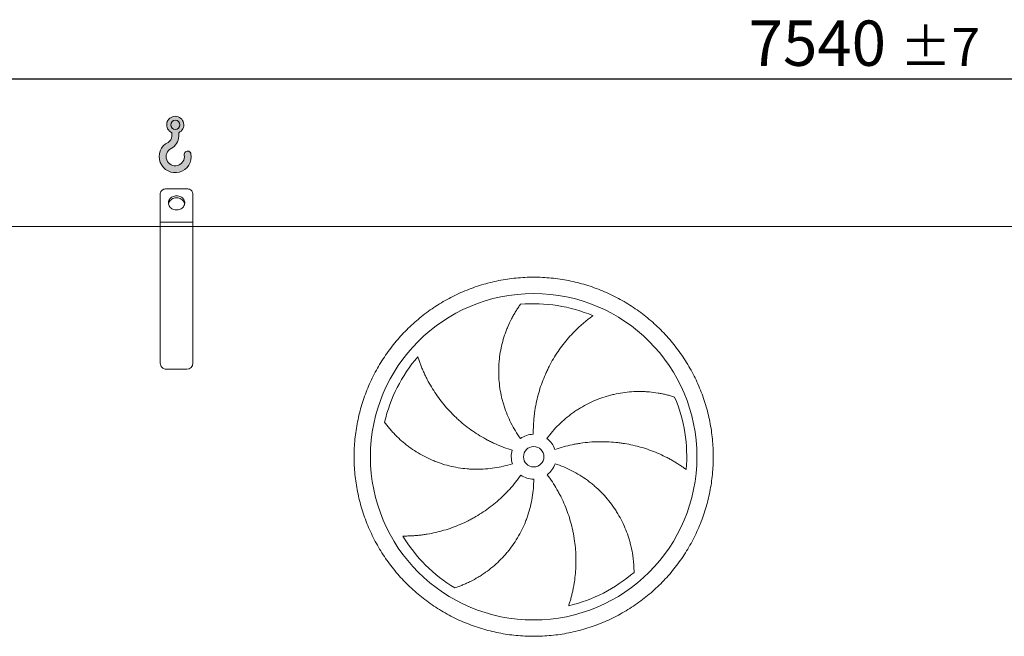
# Model space of a CAD drawing. Units: millimetres. Extents: x 205 to 14539, y 134 to 10173.
# Drawn here: x 2859 to 5271, y 4741 to 6252 of the extents above; entities that cross this region are included whole.
import ezdxf

# ---------------------------------------------------------------- set-up
doc = ezdxf.new("R2010")
doc.units = ezdxf.units.MM
doc.header["$LTSCALE"] = 70
doc.linetypes.add('SLD-Solid', pattern=[0])
doc.layers.add('GEOMETRY', color=7, linetype='SLD-Solid')
doc.styles.add('SLDTEXTSTYLE0', font='TXT', dxfattribs={"width": 0.605})
doc.dimstyles.new('SLDDIMSTYLE2', dxfattribs={"dimtxt": 107.869384765625, "dimasz": 83.99999999999999, "dimexe": 0, "dimexo": 0.0625, "dimgap": 26.96734619140625, "dimtad": 1, "dimdec": 0, "dimrnd": 1e-09, "dimzin": 12, "dimdsep": 46, "dimtxsty": 'SLDTEXTSTYLE0', "dimsah": 1, "dimcen": 0.09, "dimadec": 0, "dimazin": 3, "dimtol": 1, "dimtp": 7, "dimtm": 7, "dimtfac": 1, "dimtdec": 0, "dimtofl": 0, "dimtmove": 0, "dimatfit": 3, "dimfxl": 1, "dimfrac": 2, "dimtolj": 1, "dimarcsym": 0})

# ---------------------------------------------------------------- blocks, each defined once
blk = doc.blocks.new('HOOK')
at = {"layer": 'GEOMETRY'}
h = blk.add_hatch(color=256, dxfattribs=at)
edge = h.paths.add_edge_path(flags=0)
edge.add_arc((1960.000000000001, 1960.000000000002), 1960, 116.743683950403, 370.0000000000011)
edge.add_arc((3476.6039396388, 2227.41819360708), 420.0000000000002, 10.00000000000028, 190.0000000000011)
edge.add_arc((1960.000000000001, 1960.000000000002), 1120, -243.2563160495987, 9.999999999999375, ccw=False)
edge.add_arc((700.0000000000016, 4460.479953928847), 1680, 296.7436839504039, 360.0000000000008)
edge.add_line((2380.000000000001, 4460.479953928847), (2380.000000000001, 4898.13905798812))
edge.add_arc((1960.000000000001, 5860.479953928847), 1050, 293.5781784782027, 606.4218215217999)
edge.add_line((1540, 4898.13905798812), (1540, 4460.479953928847))
edge.add_arc((700.0000000000016, 4460.479953928847), 839.9999999999991, 296.74368395040307, 360, ccw=False)
edge = h.paths.add_edge_path(flags=0)
edge.add_arc((1960.000000000001, 5860.479953928847), 560.000000000001, 0, 360)
at = {"layer": 'GEOMETRY', "lineweight": 0}
for p, q in [((1540, 4898.13905798812), (1540, 4460.479953928847)), ((2380.000000000001, 4898.13905798812), (2380.000000000001, 4460.479953928847))]:
    blk.add_line(p, q, dxfattribs=at)
blk.add_circle((1960.000000000001, 5860.479953928847), 560.0000000000011, dxfattribs=at)
for centre, radius, start, end in [((1960.000000000001, 5860.479953928847), 1050.000000000001, 293.5781784782027, 246.421821521799), ((1960.000000000001, 1960.000000000002), 1960, 116.743683950403, 10.00000000000022), ((700.0000000000016, 4460.479953928847), 839.9999999999992, 296.7436839504039, 0), ((700.0000000000016, 4460.479953928847), 1680, 296.7436839504039, 0), ((1960.000000000001, 1960.000000000002), 1120, 116.743683950403, 10.00000000000017), ((3476.6039396388, 2227.41819360708), 420.0000000000002, 10.0000000000003, 190.0000000000011)]:
    blk.add_arc(centre, radius, start, end, dxfattribs=at)
blk = doc.blocks.new('_D_2')
at = {"layer": 'GEOMETRY'}
for p, q in [((1128.494540718922, 5815.559093588584), (1128.494540718918, 6176.876373425081)), ((8668.49454071892, 5815.559093588662), (8668.494540718917, 6176.876373425162)), ((1128.494540718919, 6106.876373425081), (8668.494540718917, 6106.876373425162))]:
    blk.add_line(p, q, dxfattribs=at)
for points in [[(1128.494540718919, 6106.876373425081), (1212.494540718919, 6089.376373425082), (1212.494540718919, 6124.376373425082)], [(8668.494540718917, 6106.876373425162), (8584.494540718917, 6124.376373425162), (8584.494540718917, 6089.376373425162)]]:
    blk.add_solid(points, dxfattribs=at)
at = {"layer": 'GEOMETRY', "attachment_point": 1, "style": 'SLDTEXTSTYLE0'}
for s, insert, char_height in [('7540', (4645.119242375336, 6250.124026007282), 111.125), ('±7', (5015.535920863593, 6231.496986013439), 92.60416666666667)]:
    blk.add_mtext(s, dxfattribs=dict(at, insert=insert, char_height=char_height))

msp = doc.modelspace()

# ---------------------------------------------------------------- linework, layer by layer
at = {"color": 7, "linetype": 'SLD-Solid', "lineweight": 15}
for p, q in [((3268.494540718922, 5837.831506948127), (3218.494540718922, 5837.831506948127)), ((3203.494540718923, 5755.559093588605), (3203.494540718922, 5824.841125891359)), ((3283.494540718923, 5755.559093588606), (3283.494540718922, 5824.84112589136)), ((3203.494540718923, 5745.559093588605), (1468.494540718923, 5745.559093588587)), ((3283.494540718923, 5755.559093588606), (3203.494540718923, 5755.559093588605)), ((3203.494540718923, 5745.559093588605), (3203.494540718923, 5755.559093588605)), ((3283.494540718923, 5745.559093588606), (3203.494540718923, 5745.559093588605)), ((3203.494540718926, 5410.559093588605), (3203.494540718923, 5745.559093588605)), ((3283.494540718923, 5745.559093588606), (3283.494540718923, 5755.559093588606)), ((3283.494540718926, 5410.559093588605), (3283.494540718923, 5745.559093588606)), ((6703.494540718923, 5745.559093588642), (3283.494540718923, 5745.559093588606)), ((3268.494540718927, 5395.559093588606), (3218.494540718927, 5395.559093588605))]:
    msp.add_line(p, q, dxfattribs=at)
at = {"color": 7, "linetype": 'SLD-Solid', "lineweight": 15, "flags": 128}
for points in [[(3218.494540718922, 5837.831506948127), (3216.148023743318, 5837.671573801016), (3213.859285803298, 5837.195712444554), (3211.684683222828, 5836.415640164631), (3209.677761934535, 5835.35056492969), (3207.887939001123, 5834.026712426797), (3206.359285803297, 5832.476680298186), (3205.129442856096, 5830.738635479128), (3204.228692974495, 5828.855374401307), (3203.679215609995, 5826.873269202643), (3203.494540718922, 5824.841125891359)], [(3283.494540718922, 5824.84112589136), (3283.309865827849, 5826.873269202644), (3282.760388463349, 5828.855374401308), (3281.859638581748, 5830.738635479129), (3280.629795634546, 5832.476680298187), (3279.10114243672, 5834.026712426798), (3277.311319503309, 5835.35056492969), (3275.304398215015, 5836.415640164632), (3273.129795634546, 5837.195712444555), (3270.841057694525, 5837.671573801016), (3268.494540718922, 5837.831506948127)], [(3243.494540718922, 5820.510998872437), (3240.828801611446, 5820.356456433967), (3238.210632681496, 5819.89558693203), (3235.686755215652, 5819.136614593809), (3233.302207867084, 5818.093083298659), (3231.099542939717, 5816.783614887263), (3229.118067041364, 5815.231576854445), (3227.393139656371, 5813.464665355668), (3225.955542154789, 5811.514410968489), (3224.830928498091, 5809.415616028647), (3224.039367443622, 5807.205733581565), (3223.594984417152, 5804.924199031865), (3223.505709444318, 5802.611726417638), (3223.773135639122, 5800.309581867467), (3224.392490774784, 5798.05884720539), (3225.352722444236, 5795.89968684477), (3226.636695290587, 5793.870631053397), (3228.221496787976, 5792.007888379935), (3230.078846116138, 5790.344699511523), (3232.175598832311, 5788.910744092917), (3234.4743383346, 5787.731611092534), (3236.934043562131, 5786.828342166701), (3239.510821016846, 5786.217056170798), (3242.15868804402, 5785.908661517903), (3244.830393393825, 5785.908661517903), (3247.478260420999, 5786.217056170798), (3250.055037875713, 5786.828342166702), (3252.514743103244, 5787.731611092535), (3254.813482605534, 5788.910744092917), (3256.910235321707, 5790.344699511523), (3258.767584649868, 5792.007888379935), (3260.352386147258, 5793.870631053398), (3261.636358993608, 5795.899686844772), (3262.59659066306, 5798.058847205391), (3263.215945798722, 5800.309581867468), (3263.483371993526, 5802.611726417639), (3263.394097020691, 5804.924199031866), (3262.949713994222, 5807.205733581566), (3262.158152939753, 5809.415616028647), (3261.033539283055, 5811.514410968489), (3259.595941781473, 5813.464665355668), (3257.87101439648, 5815.231576854446), (3255.889538498127, 5816.783614887264), (3253.68687357076, 5818.093083298659), (3251.302326222191, 5819.136614593809), (3248.778448756347, 5819.895586932031), (3246.160279826397, 5820.356456433967), (3243.494540718922, 5820.510998872437)], [(3223.703970573965, 5800.690490797374), (3223.773135639122, 5801.07139972603), (3224.392490774785, 5803.322134388108), (3225.352722444236, 5805.481294748726), (3226.636695290587, 5807.5103505401), (3228.221496787976, 5809.373093213562), (3230.078846116138, 5811.036282081976), (3232.175598832311, 5812.470237500581), (3234.4743383346, 5813.649370500963), (3236.934043562131, 5814.552639426796), (3239.510821016846, 5815.1639254227), (3242.15868804402, 5815.472320075595), (3244.830393393825, 5815.472320075595), (3247.478260420999, 5815.1639254227), (3250.055037875713, 5814.552639426796), (3252.514743103244, 5813.649370500963), (3254.813482605533, 5812.470237500581), (3256.910235321706, 5811.036282081976), (3258.767584649868, 5809.373093213562), (3260.352386147258, 5807.5103505401), (3261.636358993608, 5805.481294748726), (3262.59659066306, 5803.322134388108), (3263.215945798721, 5801.07139972603), (3263.285110863875, 5800.6904907974)]]:
    msp.add_lwpolyline(points, dxfattribs=at)
at = {"color": 7, "linetype": 'SLD-Solid', "lineweight": 15}
for radius in [400.0000000000014, 25.00000000000091]:
    msp.add_circle((4118.49454071893, 5181.059093588615), radius, dxfattribs=at)
for centre, radius, start, end in [((4118.49454071893, 5181.059093588615), 375.0000000000009, 67.20582513007018, 94.95167451904274), ((3218.494540718927, 5410.559093588605), 15.00000000000045, 180, 270.0000000000008), ((3268.494540718927, 5410.559093588605), 14.99999999999955, 270.0000000000008, 0), ((4118.49454071893, 5181.059093588615), 375.0000000000016, 139.2058251300701, 166.9516745190426), ((4118.49454071893, 5181.059093588615), 375, 355.2058251300708, 22.95167451904273), ((4118.49454071893, 5181.059093588615), 55.00000000000031, 91.00000000000226, 126.0000000000012), ((4118.49454071893, 5181.059093588615), 54.99999999999966, 19.00000000000062, 54.00000000000129), ((4118.49454071893, 5181.059093588615), 55.00000000000077, 163.0000000000009, 198.000000000002), ((4118.49454071893, 5181.059093588615), 55.00000000000025, 307.0000000000009, 342.0000000000001), ((4118.49454071893, 5181.059093588615), 55.00000000000091, 235.0000000000009, 270.0000000000008), ((4118.49454071893, 5181.059093588615), 375.0000000000018, 211.2058251300708, 238.9516745190433), ((4118.49454071893, 5181.059093588615), 375.0000000000007, 283.2058251300707, 310.9516745190433)]:
    msp.add_arc(centre, radius, start, end, dxfattribs=at)
for points, knots in [([(3678.494540718929, 5181.05909358861), (3678.494580315001, 5195.458468670964), (3679.899248749571, 5224.257042522184), (3686.260185485228, 5267.035766845931), (3696.754057512162, 5308.992495680905), (3711.3385844681, 5349.708250818916), (3729.816243791181, 5388.811780596116), (3752.063792392595, 5425.89989045571), (3777.815126352001, 5460.6472452493), (3806.870726500376, 5492.682435813818), (3838.906128253197, 5521.738293982927), (3873.653188905567, 5547.48947093252), (3910.74155612073, 5569.737232101162), (3949.844767156163, 5588.214792155548), (3990.560814672714, 5602.799487319518), (4032.517461607407, 5613.29334820809), (4075.296494560282, 5619.654495719808), (4118.494206983636, 5621.761384255302), (4161.692251136219, 5619.654528789802), (4204.470965192154, 5613.293478423259), (4246.427943933028, 5602.799585250589), (4287.143697625035, 5588.215047583888), (4326.247227783062, 5569.737391130128), (4363.335337533332, 5547.489841771927), (4398.082692383041, 5521.738508015977), (4430.117882934753, 5492.682907801639), (4459.173741112126, 5460.647506053286), (4484.924918062152, 5425.900445403017), (4507.172679229609, 5388.812078191096), (4525.650239276809, 5349.708867177545), (4540.234934432694, 5308.99281965436), (4550.728795327404, 5267.036172761693), (4557.089942849075, 5224.257139786476), (4559.196831384174, 5181.059427384173), (4557.089975928672, 5137.861383192), (4550.728925555536, 5095.082669135417), (4540.235032386232, 5053.125690371748), (4525.650494708887, 5012.409936671862), (4507.172838254872, 4973.306406515509), (4484.925288897751, 4936.218296765928), (4459.173955143106, 4901.470941928697), (4430.11835493728, 4869.435751377539), (4398.082953189716, 4840.379893197097), (4363.335892539254, 4814.628716249867), (4326.247525322736, 4792.380955078655), (4287.14431429617, 4773.903395027396), (4246.428266773897, 4759.31869986259), (4204.471619847071, 4748.824838972682), (4161.69258688516, 4742.463691454591), (4118.494874460605, 4740.35680292258), (4075.296830300794, 4742.463658386861), (4032.518116244095, 4748.824708754381), (3990.561137504101, 4759.318601927157), (3949.845383810071, 4773.903139594672), (3910.741853651969, 4792.380796047134), (3873.653743899273, 4814.628345409787), (3838.906389047386, 4840.379679163841), (3806.87119850585, 4869.43527938616), (3777.81534027722, 4901.47068112374), (3752.064163539137, 4936.217741792541), (3729.816401613675, 4973.306108900308), (3711.338844433002, 5012.409320291531), (3696.754138530524, 5053.125366394086), (3686.260256508077, 5095.082263229863), (3679.89899535235, 5137.861285937707), (3678.494501123309, 5166.659883140638), (3678.494540718928, 5181.059093588608)], [0, 0, 0, 0, 0.015625089326019, 0.03124999736205424, 0.0468748160726807, 0.06249999736217935, 0.07812481609278589, 0.09374999736223918, 0.1093748160755142, 0.1249999973620035, 0.140624816061765, 0.1562499973620971, 0.1718748160772353, 0.1874999973621436, 0.2031248160815137, 0.2187499973621294, 0.2343748160752053, 0.2499999973620729, 0.2656248160698171, 0.281249997362068, 0.296874816071348, 0.3124999973620789, 0.3281248160663185, 0.3437499973620105, 0.3593748160619402, 0.3749999973620273, 0.3906248160643381, 0.4062499973620244, 0.4218748160724712, 0.4374999973620971, 0.4531248160558913, 0.4687499973618552, 0.484374816032674, 0.4999999973618635, 0.5156248160466022, 0.5312499973619805, 0.5468748160726071, 0.5624999973621058, 0.5781248160778181, 0.5937499973620218, 0.6093748160605467, 0.6249999973619293, 0.6406248160579682, 0.6562499973619877, 0.67187481607072, 0.6874999973620436, 0.7031248160708361, 0.7187499973619795, 0.7343748160672453, 0.7499999973619998, 0.7656248160706413, 0.7812499973620033, 0.7968748160721727, 0.8124999973620054, 0.8281248160687494, 0.843749997361961, 0.8593748160675388, 0.8749999973619847, 0.8906248160724071, 0.9062499973619992, 0.9218748160608242, 0.9374999973618638, 0.9531248160559636, 0.9687499973619432, 0.9843750893224937, 1, 1, 1, 1]), ([(4086.166351842843, 5225.555028279236), (4081.725116947146, 5231.66786369424), (4077.563023629638, 5237.915914138522), (4069.778926531651, 5250.673408010892), (4066.156965093847, 5257.182872474664), (4059.445960676669, 5270.459419889543), (4056.35692551976, 5277.226507573338), (4050.714729896353, 5291.019333873744), (4048.16154467722, 5298.045062062124), (4045.31332115699, 5306.992582917375), (4044.760300313964, 5308.792353916519), (4043.69305600278, 5312.394463162263), (4043.178530067138, 5314.197599388775), (4041.691659630901, 5319.613163680966), (4040.775998684949, 5323.231745122449), (4038.252017158123, 5334.111477439778), (4036.866355715102, 5341.396587341696), (4034.677714293582, 5356.028156207216), (4033.874756239515, 5363.374622364275), (4032.851000731891, 5378.127202641009), (4032.630194469528, 5385.533323363701), (4032.724265221806, 5394.827591745031), (4032.76160965092, 5396.688277584565), (4032.873622380431, 5400.413301517086), (4032.948256179467, 5402.275246322829), (4033.226890047914, 5407.842507766342), (4033.485785956304, 5411.535958183941), (4034.47729122946, 5422.562429539066), (4035.424430103097, 5429.841682912443), (4037.874101905201, 5444.255620822443), (4039.376692576207, 5451.390323537086), (4042.929078176611, 5465.510253016541), (4044.978929873125, 5472.495526388829), (4048.463144008334, 5482.854114666908), (4049.693464175129, 5486.288692864326), (4052.288409648842, 5493.109397950308), (4053.645799856778, 5496.476697792891), (4057.890596529256, 5506.448708640841), (4060.950872115969, 5512.924068545281), (4065.856683017038, 5522.367071421665), (4067.544483614551, 5525.469615486294), (4071.018904114851, 5531.580644139595), (4072.805562791481, 5534.589160076414), (4076.469680950362, 5540.506258511843), (4078.347216481578, 5543.414905961537), (4082.181627962673, 5549.122947782102), (4084.138675597293, 5551.922495492461), (4086.126234732583, 5554.6595389411)], [0, 0, 0, 0, 0.06250000000000255, 0.06250000000000255, 0.1250000000000051, 0.1250000000000051, 0.1875000000000077, 0.1875000000000077, 0.2500000000000102, 0.2500000000000102, 0.2656250000000106, 0.2656250000000106, 0.281250000000011, 0.281250000000011, 0.3125000000000118, 0.3125000000000118, 0.3750000000000125, 0.3750000000000125, 0.4375000000000132, 0.4375000000000132, 0.5000000000000139, 0.5000000000000139, 0.5156250000000139, 0.5156250000000139, 0.5312500000000138, 0.5312500000000138, 0.5625000000000127, 0.5625000000000127, 0.6250000000000118, 0.6250000000000118, 0.6875000000000109, 0.6875000000000109, 0.75000000000001, 0.75000000000001, 0.7812500000000089, 0.7812500000000089, 0.8125000000000079, 0.8125000000000079, 0.8750000000000048, 0.8750000000000048, 0.9062500000000036, 0.9062500000000036, 0.9375000000000024, 0.9375000000000024, 0.9687500000000012, 0.9687500000000012, 1, 1, 1, 1]), ([(4263.777738497942, 5526.772547829412), (4261.196977212284, 5524.925444935859), (4258.602847996242, 5523.015544785841), (4253.415537311045, 5519.082192788439), (4250.822100336618, 5517.058611925218), (4245.65262526405, 5512.90434802147), (4243.076476846976, 5510.773611700076), (4237.952800727174, 5506.408884105017), (4235.405218226311, 5504.174867691067), (4230.346872139462, 5499.605858038759), (4227.836078396796, 5497.270851834531), (4222.857661785519, 5492.501093408973), (4220.388452354358, 5490.064735456362), (4213.063338680272, 5482.616905199076), (4208.325746397278, 5477.503537777106), (4199.155004939685, 5466.991492345206), (4194.721722497291, 5461.592756588559), (4186.16915810369, 5450.515514846876), (4182.049808366214, 5444.836985472371), (4170.177153290382, 5427.383908031452), (4162.907753931671, 5415.193703743264), (4155.512600124443, 5400.837091014781), (4154.701907028771, 5399.233047460285), (4153.108058047566, 5396.018251437106), (4152.324175933325, 5394.406105330018), (4150.011488078422, 5389.555530392842), (4148.521632545931, 5386.302968879469), (4144.206826359118, 5376.489464842824), (4141.536505245902, 5369.87276063441), (4134.140543464602, 5349.80308115588), (4130.027698250027, 5336.131416309056), (4125.109039034418, 5315.184003946203), (4123.678456355353, 5308.127995630148), (4121.85430363838, 5297.43135343128), (4121.299373380658, 5293.8425371583), (4120.303045759666, 5286.660383823111), (4119.861115192794, 5283.064809311511), (4117.931522883006, 5265.064616582258), (4117.280816118931, 5250.593329352786), (4117.534658364877, 5236.050716822217)], [0, 0, 0, 0, 0.03125000000000058, 0.03125000000000058, 0.06250000000000115, 0.06250000000000115, 0.09375000000000172, 0.09375000000000172, 0.1250000000000023, 0.1250000000000023, 0.1562500000000029, 0.1562500000000029, 0.1875000000000034, 0.1875000000000034, 0.2500000000000021, 0.2500000000000021, 0.3125000000000007, 0.3125000000000007, 0.3749999999999992, 0.3749999999999992, 0.4999999999999962, 0.4999999999999962, 0.5156249999999963, 0.5156249999999963, 0.5312499999999963, 0.5312499999999963, 0.5624999999999971, 0.5624999999999971, 0.6249999999999989, 0.6249999999999989, 0.7500000000000012, 0.7500000000000012, 0.8125000000000026, 0.8125000000000026, 0.8437500000000023, 0.8437500000000023, 0.8750000000000021, 0.8750000000000021, 1, 1, 1, 1]), ([(3834.596484403163, 5426.062958089015), (3835.555684550651, 5423.03772206682), (3836.570477520438, 5419.980366967878), (3838.708350411621, 5413.831468726618), (3839.831474078899, 5410.73964271626), (3842.184958185547, 5404.539441617293), (3843.415335207608, 5401.430945144449), (3845.983134834049, 5395.209264580633), (3847.320564414708, 5392.096020604767), (3850.102835913286, 5385.873345967165), (3851.547680843552, 5382.763882618054), (3854.545575337369, 5376.555190646504), (3856.09966176733, 5373.453956915166), (3860.919384654759, 5364.1858537021), (3864.318489533771, 5358.100018257937), (3871.482123879955, 5346.129724151338), (3875.246667085506, 5340.245120898979), (3883.138862283402, 5328.688092852431), (3887.266515573343, 5323.015596361926), (3900.196526416149, 5306.330732852944), (3909.543731698659, 5295.650142933338), (3920.912453583561, 5284.180496401207), (3922.187471714698, 5282.913804731797), (3924.752397999443, 5280.404537667622), (3926.043407164922, 5279.160840930358), (3929.941918216852, 5275.462433987721), (3932.574897360095, 5273.040400392323), (3940.574745882674, 5265.904236330114), (3946.042430932061, 5261.319935987637), (3962.844352499902, 5248.084086310739), (3974.57593937454, 5239.947761289837), (3992.978163114593, 5228.796731983096), (3999.24675144292, 5225.255740521958), (4008.856168518751, 5220.215423971566), (4012.097852740625, 5218.578648715831), (4018.620604304236, 5215.411677402742), (4021.903634817822, 5213.880282828741), (4038.426558591606, 5206.482766033359), (4051.988491161919, 5201.392033440801), (4065.897779140962, 5197.139537348365)], [0, 0, 0, 0, 0.03125000000000144, 0.03125000000000144, 0.06250000000000289, 0.06250000000000289, 0.09375000000000433, 0.09375000000000433, 0.1250000000000058, 0.1250000000000058, 0.1562500000000072, 0.1562500000000072, 0.1875000000000087, 0.1875000000000087, 0.2500000000000115, 0.2500000000000115, 0.3125000000000144, 0.3125000000000144, 0.3750000000000173, 0.3750000000000173, 0.5000000000000216, 0.5000000000000216, 0.5156250000000221, 0.5156250000000221, 0.5312500000000225, 0.5312500000000225, 0.5625000000000205, 0.5625000000000205, 0.6250000000000164, 0.6250000000000164, 0.750000000000011, 0.750000000000011, 0.8125000000000083, 0.8125000000000083, 0.843750000000007, 0.843750000000007, 0.8750000000000057, 0.8750000000000057, 1, 1, 1, 1]), ([(4150.822729595015, 5225.555028279237), (4155.263964490713, 5231.667863694241), (4159.920056012602, 5237.557003434279), (4169.647735402373, 5248.902402114989), (4174.719356360984, 5254.35862728577), (4185.272288879573, 5264.843850545433), (4190.75360735788, 5269.872842657195), (4202.127830355787, 5279.501107298335), (4208.020717308566, 5284.100400146369), (4215.65016585111, 5289.574157686947), (4217.190956948947, 5290.656271588071), (4220.286969790212, 5292.784394217232), (4221.842856990043, 5293.830937198294), (4226.533896466318, 5296.918536415978), (4229.6924171326, 5298.907584886291), (4239.259704263265, 5304.670056144693), (4245.760062573066, 5308.23912125504), (4258.999184092398, 5314.842046374622), (4265.737960918334, 5317.875887755387), (4279.452140672747, 5323.408335118398), (4286.427547158998, 5325.90695151876), (4295.295991128386, 5328.689571796927), (4297.077148584093, 5329.22903867988), (4300.654470705479, 5330.273603943172), (4302.44834855822, 5330.777995569825), (4307.829231432547, 5332.233377411754), (4311.421914755287, 5333.128491717956), (4322.215104168738, 5335.592881203701), (4329.430767531238, 5336.941511604827), (4343.896227323508, 5339.065887044708), (4351.14605888503, 5339.84158278436), (4365.672657347191, 5340.826361479229), (4372.94948611618, 5341.035404848213), (4383.877770377484, 5340.922700106416), (4387.524438192926, 5340.813939126167), (4394.813196461531, 5340.45371310915), (4398.435145561391, 5340.203311183252), (4409.230805768359, 5339.247790467652), (4416.3349161646, 5338.338291684416), (4426.8317245232, 5336.590636625975), (4430.303978340705, 5335.944181711272), (4437.18956694289, 5334.528223161095), (4440.602943523207, 5333.758692336614), (4447.362713328272, 5332.102392859071), (4450.709191825598, 5331.215571950135), (4457.322760505416, 5329.332711852039), (4460.590049575932, 5328.336556765499), (4463.807322133272, 5327.292068638331)], [0, 0, 0, 0, 0.06250000000000507, 0.06250000000000507, 0.1250000000000101, 0.1250000000000101, 0.1875000000000152, 0.1875000000000152, 0.2500000000000203, 0.2500000000000203, 0.2656250000000205, 0.2656250000000205, 0.2812500000000207, 0.2812500000000207, 0.312500000000021, 0.312500000000021, 0.3750000000000191, 0.3750000000000191, 0.4375000000000172, 0.4375000000000172, 0.5000000000000152, 0.5000000000000152, 0.5156250000000139, 0.5156250000000139, 0.5312500000000125, 0.5312500000000125, 0.5625000000000132, 0.5625000000000132, 0.6250000000000113, 0.6250000000000113, 0.6875000000000095, 0.6875000000000095, 0.7500000000000077, 0.7500000000000077, 0.7812500000000068, 0.7812500000000068, 0.8125000000000059, 0.8125000000000059, 0.8750000000000038, 0.8750000000000038, 0.9062500000000029, 0.9062500000000029, 0.9375000000000019, 0.9375000000000019, 0.968750000000001, 0.968750000000001, 1, 1, 1, 1]), ([(4066.186432322696, 5164.063158897992), (4059.000363309436, 5161.728263537095), (4051.771956652977, 5159.700631335046), (4037.233440684919, 5156.239797478728), (4029.923324451806, 5154.80664259512), (4015.222763104751, 5152.526776891101), (4007.832315907029, 5151.680074972775), (3992.971024242681, 5150.576245786209), (3985.500182044904, 5150.319091754313), (3976.110434559301, 5150.37520621733), (3974.227857783988, 5150.405411965641), (3970.472251684112, 5150.50351528154), (3968.598369967957, 5150.571371774809), (3962.988394025224, 5150.830775357958), (3959.263963772172, 5151.078133209541), (3948.136770270952, 5152.039706311752), (3940.780026092462, 5152.973086732567), (3926.188249785447, 5155.412968480612), (3918.953217590557, 5156.91949288211), (3904.606322136261, 5160.504641551882), (3897.494449874942, 5162.583259482927), (3888.684144827806, 5165.544812964987), (3886.926067498583, 5166.155313173251), (3883.417973051207, 5167.412939309163), (3881.67022142298, 5168.059292857637), (3876.461543749769, 5170.044667812056), (3873.028866897965, 5171.432231399693), (3862.848461443349, 5175.782575987391), (3856.218162096823, 5178.932771583734), (3843.266682739533, 5185.716699683965), (3836.945503283874, 5189.350492721587), (3824.61439986391, 5197.092310363774), (3818.604449115262, 5201.200403359573), (3809.829527613597, 5207.71506773269), (3806.94323947828, 5209.946514775961), (3801.258245711383, 5214.522168363355), (3798.475209896024, 5216.853676042282), (3790.302978307977, 5223.972238398098), (3785.090222239268, 5228.883729691665), (3777.625371759909, 5236.467481483574), (3775.196236077899, 5239.031414081814), (3770.457957436107, 5244.224196045954), (3768.148796644245, 5246.853091975085), (3763.653576400163, 5252.1663594005), (3761.467478676213, 5254.850823294641), (3757.223706618565, 5260.26144724705), (3755.165939503847, 5262.98781797172), (3753.177046046768, 5265.723891978832)], [0, 0, 0, 0, 0.06249999999999825, 0.06249999999999825, 0.1249999999999965, 0.1249999999999965, 0.1874999999999948, 0.1874999999999948, 0.249999999999993, 0.249999999999993, 0.2656249999999935, 0.2656249999999935, 0.281249999999994, 0.281249999999994, 0.3124999999999951, 0.3124999999999951, 0.3750000000000008, 0.3750000000000008, 0.4375000000000066, 0.4375000000000066, 0.5000000000000124, 0.5000000000000124, 0.515625000000014, 0.515625000000014, 0.5312500000000155, 0.5312500000000155, 0.562500000000015, 0.562500000000015, 0.6250000000000108, 0.6250000000000108, 0.6875000000000067, 0.6875000000000067, 0.7500000000000024, 0.7500000000000024, 0.7812500000000018, 0.7812500000000018, 0.8125000000000011, 0.8125000000000011, 0.8749999999999994, 0.8749999999999994, 0.9062499999999997, 0.9062499999999997, 0.9374999999999998, 0.9374999999999998, 0.9687499999999999, 0.9687499999999999, 1, 1, 1, 1]), ([(4492.182551256398, 5149.717894177159), (4489.628352917524, 5151.601557830419), (4487.010299921015, 5153.478529721532), (4481.666492716173, 5157.19648273868), (4478.940536851019, 5159.037666996583), (4473.392141445528, 5162.670391804798), (4470.569617141653, 5164.462020809957), (4464.835211525826, 5167.98615136839), (4461.923289370489, 5169.718697269011), (4456.01478806338, 5173.117568646559), (4453.018187261407, 5174.783918797517), (4446.943462091661, 5178.044737943945), (4443.863320307904, 5179.640219651809), (4434.51642819843, 5184.305310623432), (4428.189330263691, 5187.230911203849), (4415.357865994676, 5192.704403942253), (4408.853403557997, 5195.252405000725), (4395.675432873884, 5199.963321149313), (4389.001881434633, 5202.126293480259), (4368.734166218259, 5208.024561922469), (4354.89422505427, 5211.171191262169), (4338.955046764469, 5213.767963164778), (4337.17899274576, 5214.043301398076), (4333.629013617698, 5214.565715253029), (4331.853538662443, 5214.813050901281), (4326.525707910816, 5215.513637667765), (4322.971947410167, 5215.925477697398), (4312.305402009266, 5216.996562716226), (4305.187367751037, 5217.491514964399), (4283.814490422857, 5218.323620580251), (4269.541025415143, 5218.010392043017), (4248.098903100767, 5216.215208533156), (4240.94616605306, 5215.395347030068), (4230.20936059747, 5213.824775136064), (4226.624710614939, 5213.24353995572), (4219.486194717624, 5211.97169639525), (4215.930036093044, 5211.280903711998), (4198.214558687379, 5207.553689596652), (4184.250467220158, 5203.700674820434), (4170.498062376891, 5198.965342083759)], [0, 0, 0, 0, 0.03124999999999892, 0.03124999999999892, 0.06249999999999785, 0.06249999999999785, 0.09374999999999678, 0.09374999999999678, 0.1249999999999957, 0.1249999999999957, 0.1562499999999946, 0.1562499999999946, 0.1874999999999936, 0.1874999999999936, 0.2499999999999947, 0.2499999999999947, 0.3124999999999958, 0.3124999999999958, 0.3749999999999969, 0.3749999999999969, 0.499999999999995, 0.499999999999995, 0.5156249999999943, 0.5156249999999943, 0.5312499999999937, 0.5312499999999937, 0.5624999999999922, 0.5624999999999922, 0.6249999999999928, 0.6249999999999928, 0.7499999999999941, 0.7499999999999941, 0.8124999999999948, 0.8124999999999948, 0.8437499999999951, 0.8437499999999951, 0.8749999999999954, 0.8749999999999954, 1, 1, 1, 1]), ([(4170.802649115162, 5164.063158897992), (4177.988718128423, 5161.728263537096), (4185.028434261189, 5159.119901616656), (4198.824567853714, 5153.374249744882), (4205.580963421999, 5150.236917886926), (4218.814038816646, 5143.440594826149), (4225.290715096314, 5139.781595196577), (4237.962567128048, 5131.939363697076), (4244.157756775859, 5127.756154812995), (4251.7212388108, 5122.191602163996), (4253.226520921851, 5121.060614335446), (4256.207206398542, 5118.773757206752), (4257.683323506344, 5117.617420113223), (4262.069415781482, 5114.110097081199), (4264.937149853366, 5111.720815199641), (4273.374040007076, 5104.402485979198), (4278.777143824606, 5099.323179623536), (4289.148012326262, 5088.772442907089), (4294.115763501358, 5083.300993839818), (4303.615348225037, 5071.967654074394), (4308.147192781248, 5066.105763211975), (4313.534121829376, 5058.531248740334), (4314.597593247206, 5057.003971770272), (4316.696487177417, 5053.924524673933), (4317.73053086304, 5052.374311037102), (4320.777465500411, 5047.706525038511), (4322.738969996288, 5044.56628568596), (4328.418022627659, 5035.062890794545), (4331.930408963425, 5028.617136847324), (4338.420882975841, 5015.516135164036), (4341.398934622565, 5008.860838781427), (4346.824480612698, 4995.349536006797), (4349.271956425732, 4988.493458541665), (4352.541793402732, 4978.065214902462), (4353.56523789156, 4974.563418722601), (4355.474992763627, 4967.520081714469), (4356.356090204925, 4963.998024970833), (4358.783378471348, 4953.435469843687), (4360.113684569344, 4946.398008778481), (4361.695258007283, 4935.87489567537), (4362.153428286555, 4932.372820501259), (4362.934535574955, 4925.386681337289), (4363.257459641361, 4921.902569195549), (4363.771108978137, 4914.961821387451), (4363.961810900891, 4911.505088474099), (4364.214809650854, 4904.63337511685), (4364.277057712883, 4901.218169704944), (4364.277882369101, 4897.83559709287)], [0, 0, 0, 0, 0.06250000000000579, 0.06250000000000579, 0.1250000000000116, 0.1250000000000116, 0.1875000000000174, 0.1875000000000174, 0.2500000000000231, 0.2500000000000231, 0.2656250000000229, 0.2656250000000229, 0.281250000000023, 0.281250000000023, 0.3125000000000199, 0.3125000000000199, 0.375000000000011, 0.375000000000011, 0.4375000000000022, 0.4375000000000022, 0.4999999999999933, 0.4999999999999933, 0.515624999999993, 0.515624999999993, 0.5312499999999927, 0.5312499999999927, 0.5624999999999934, 0.5624999999999934, 0.6249999999999948, 0.6249999999999948, 0.6874999999999961, 0.6874999999999961, 0.7499999999999974, 0.7499999999999974, 0.7812499999999984, 0.7812499999999984, 0.8124999999999993, 0.8124999999999993, 0.8749999999999996, 0.8749999999999996, 0.9062499999999997, 0.9062499999999997, 0.9374999999999998, 0.9374999999999998, 0.9687499999999999, 0.9687499999999999, 1, 1, 1, 1]), ([(3797.75269479674, 4986.766354984137), (3800.926274375561, 4986.743759191984), (3804.147580138474, 4986.764109975178), (3810.656168934048, 4986.897233866117), (3813.943734508425, 4987.009961167635), (3820.567742750883, 4987.332290055137), (3823.904305986568, 4987.541869902405), (3830.614969551812, 4988.061387441881), (3833.989128991079, 4988.371313263475), (3840.76701342998, 4989.094498488814), (3844.170770448023, 4989.507750656518), (3851.001987751165, 4990.44032641798), (3854.431675417496, 4990.960016517566), (3864.735541652371, 4992.679843977936), (3871.573896281918, 4994.031958245474), (3885.17200724843, 4997.145955064163), (3891.931905343972, 4998.907806000544), (3905.36211461572, 5002.842411600524), (3912.032494380156, 5005.015145342834), (3931.896335631747, 5012.156410037549), (3944.942625554873, 5017.74564673552), (3959.364035895614, 5025.0136280682), (3960.962733532602, 5025.834813117733), (3964.141794136416, 5027.498796808401), (3965.723563794712, 5028.342296060164), (3970.445663985223, 5030.90712980256), (3973.562790119908, 5032.662792232085), (3982.821774598527, 5038.065904328989), (3988.871310912044, 5041.849355111113), (4006.65143129858, 5053.738829619335), (4018.014795943652, 5062.381969059726), (4034.306654899193, 5076.437666301468), (4039.611438226647, 5081.305221540667), (4047.374537308557, 5088.886776797334), (4049.932938596191, 5091.464010330324), (4054.960548383666, 5096.688867752628), (4057.431503394038, 5099.337988367309), (4069.572824189549, 5112.766264284668), (4078.605266235211, 5124.091305744301), (4086.947836719622, 5136.00573115272)], [0, 0, 0, 0, 0.03124999999999888, 0.03124999999999888, 0.06249999999999777, 0.06249999999999777, 0.09374999999999664, 0.09374999999999664, 0.1249999999999955, 0.1249999999999955, 0.1562499999999944, 0.1562499999999944, 0.1874999999999933, 0.1874999999999933, 0.2499999999999947, 0.2499999999999947, 0.3124999999999962, 0.3124999999999962, 0.3749999999999976, 0.3749999999999976, 0.4999999999999972, 0.4999999999999972, 0.5156249999999979, 0.5156249999999979, 0.5312499999999986, 0.5312499999999986, 0.5625, 0.5625, 0.6249999999999999, 0.6249999999999999, 0.7499999999999992, 0.7499999999999992, 0.8124999999999989, 0.8124999999999989, 0.8437499999999988, 0.8437499999999988, 0.8749999999999987, 0.8749999999999987, 1, 1, 1, 1]), ([(4118.49454071893, 5126.059093588614), (4118.494540718931, 5118.503213480401), (4118.189233038239, 5111.002017418571), (4116.988033121984, 5096.10561059358), (4116.092094266011, 5088.710407700594), (4113.717652117004, 5074.024825790846), (4112.239139713661, 5066.734447543186), (4108.696551971776, 5052.259417287708), (4106.632502788096, 5045.074759167273), (4103.677543216443, 5036.161918957425), (4103.067067625895, 5034.380816137393), (4101.813219718999, 5030.839338075285), (4101.169623063163, 5029.078139467971), (4099.189337690718, 5023.822895406969), (4097.803174151557, 5020.357189525149), (4093.450171895232, 5010.071742067652), (4090.28911538941, 5003.363492990233), (4083.459543096958, 4990.239853973535), (4079.791005344884, 4983.824471101483), (4071.94789182871, 4971.28763455739), (4067.773319309931, 4965.166170365709), (4062.23418058727, 4957.702242695791), (4061.110284613845, 4956.218866735105), (4058.830150280112, 4953.271098499717), (4057.675346570938, 4951.808622155679), (4054.177572864004, 4947.46838991441), (4051.797165988802, 4944.632500955522), (4044.513824125439, 4936.294690418369), (4039.468934900061, 4930.962364994743), (4029.014808650563, 4920.741125227921), (4023.60551422697, 4915.852230118612), (4012.432087594237, 4906.517007076731), (4006.667882064348, 4902.070674804793), (3997.760468192499, 4895.738370534598), (3994.746323856751, 4893.682902454017), (3988.637859009264, 4889.69010680579), (3985.560458075528, 4887.763757953814), (3976.264944517702, 4882.191260592795), (3969.983008505464, 4878.751369243229), (3960.463666287216, 4873.995382736487), (3957.274577274935, 4872.477436162433), (3950.871739525841, 4869.57572325914), (3947.65794099435, 4868.191954359409), (3941.21562393771, 4865.558635784207), (3937.987005710364, 4864.30907826266), (3931.529798857136, 4861.944985945031), (3928.300981204689, 4860.830428008449), (3925.08421831292, 4859.784371291941)], [0, 0, 0, 0, 0.06249999999999965, 0.06249999999999965, 0.1249999999999993, 0.1249999999999993, 0.1874999999999989, 0.1874999999999989, 0.2499999999999986, 0.2499999999999986, 0.2656249999999992, 0.2656249999999992, 0.2812499999999998, 0.2812499999999998, 0.3125000000000006, 0.3125000000000006, 0.3750000000000002, 0.3750000000000002, 0.4374999999999999, 0.4374999999999999, 0.4999999999999996, 0.4999999999999996, 0.515625, 0.515625, 0.5312500000000004, 0.5312500000000004, 0.562499999999999, 0.562499999999999, 0.6249999999999986, 0.6249999999999986, 0.6874999999999981, 0.6874999999999981, 0.7499999999999976, 0.7499999999999976, 0.7812499999999987, 0.7812499999999987, 0.8124999999999997, 0.8124999999999997, 0.8750000000000016, 0.8750000000000016, 0.9062500000000012, 0.9062500000000012, 0.9375000000000008, 0.9375000000000008, 0.9687500000000004, 0.9687500000000004, 1, 1, 1, 1]), ([(4204.1632346404, 4815.975712863348), (4205.165414538626, 4818.986983917989), (4206.141498018476, 4822.056916492643), (4208.026154221754, 4828.288089823217), (4208.934857819684, 4831.449585137374), (4210.675235948635, 4837.848996444374), (4211.506968411843, 4841.087020386187), (4213.086586955786, 4847.62978044715), (4213.834502592054, 4850.934569114752), (4215.241194048539, 4857.604196801775), (4215.899986644868, 4860.969064036453), (4217.124016628931, 4867.75411952567), (4217.689593747559, 4871.17653940217), (4219.238010408814, 4881.507554440528), (4220.065241117988, 4888.429042458703), (4221.3057015319, 4902.323892440112), (4221.71900510988, 4909.297379454266), (4222.127135717948, 4923.286127493928), (4222.122003840296, 4930.301447285682), (4221.468522038107, 4951.399855098658), (4220.184367355172, 4965.534783268778), (4217.72856722656, 4981.496289294105), (4217.441598572815, 4983.270501235181), (4216.841439793521, 4986.808166776915), (4216.528018039244, 4988.573174721251), (4215.547925403333, 4993.856736092183), (4214.841436158547, 4997.363828741798), (4212.56395474506, 5007.83929972492), (4210.835088753605, 5014.761901245512), (4205.021885908707, 5035.345850276867), (4200.313244611282, 5048.823929241435), (4191.979943445674, 5068.661857179151), (4188.989891516666, 5075.211163220231), (4184.178333531489, 5084.93713860683), (4182.517828262235, 5088.166731782898), (4179.102310429455, 5094.562842569343), (4177.34641409695, 5097.731483723514), (4168.327239243106, 5113.428131446136), (4160.347662858426, 5125.51812458475), (4151.594366992293, 5137.134140536014)], [0, 0, 0, 0, 0.03125000000000032, 0.03125000000000032, 0.06250000000000064, 0.06250000000000064, 0.09375000000000096, 0.09375000000000096, 0.1250000000000013, 0.1250000000000013, 0.1562500000000016, 0.1562500000000016, 0.1875000000000019, 0.1875000000000019, 0.2500000000000027, 0.2500000000000027, 0.3125000000000034, 0.3125000000000034, 0.3750000000000042, 0.3750000000000042, 0.5000000000000054, 0.5000000000000054, 0.5156250000000057, 0.5156250000000057, 0.531250000000006, 0.531250000000006, 0.5625000000000059, 0.5625000000000059, 0.6250000000000041, 0.6250000000000041, 0.7499999999999997, 0.7499999999999997, 0.8124999999999982, 0.8124999999999982, 0.8437499999999981, 0.8437499999999981, 0.8749999999999979, 0.8749999999999979, 1, 1, 1, 1])]:
    msp.add_open_spline(points, degree=3, knots=knots, dxfattribs=at)

# ---------------------------------------------------------------- block references
at = {"layer": 'GEOMETRY', "xscale": 0.01999999999999999, "yscale": 0.01999999999999999, "zscale": 0.01999999999999999, "rotation": 360}
msp.add_blockref('HOOK', (3201.055856946471, 5877.229399188131), dxfattribs=at)

# ---------------------------------------------------------------- dimensions: what is measured, and where the dimension line sits
at = {"layer": 'GEOMETRY'}
dim = msp.add_linear_dim(base=(8668.494540718919, 6106.876373425161), p1=(1128.494540718923, 5745.559093588584), p2=(8668.494540718923, 5745.559093588662), angle=6.081827977847011e-13, dimstyle='SLDDIMSTYLE2', dxfattribs=at)
dim.commit()
dim.dimension.update_dxf_attribs({"geometry": '_D_2', "text_midpoint": (4898.494540718935, 6106.876373425121), "dimtype": 160})

doc.saveas('drawing.dxf')
